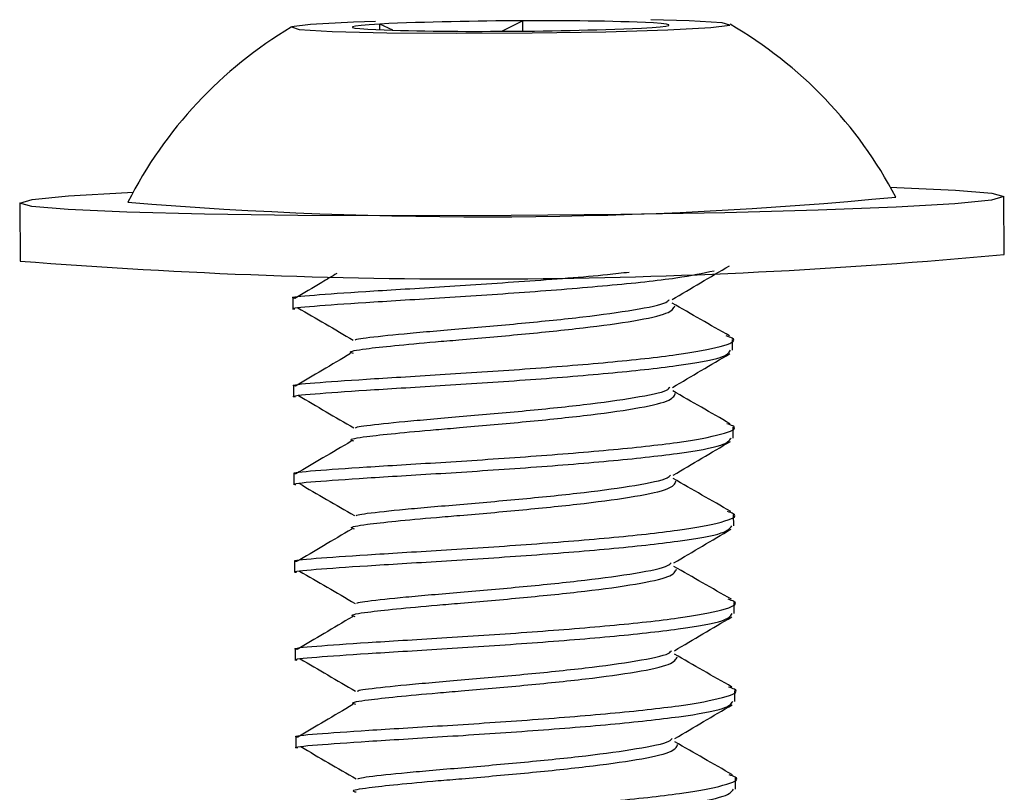
# Model space of a CAD drawing. Units: inches. Extents: x 0.6 to 11.3, y 0.5 to 7.9.
# Drawn here: x 4.1 to 4.3, y 5.5 to 5.6 of the extents above; entities that cross this region are included whole.
import ezdxf

# ---------------------------------------------------------------- set-up
doc = ezdxf.new("R2010")
doc.units = ezdxf.units.IN
doc.header["$MEASUREMENT"] = 0
doc.linetypes.add('SLD-Solid', pattern=[0])

msp = doc.modelspace()

# ---------------------------------------------------------------- linework, layer by layer
at = {"color": 7, "linetype": 'SLD-Solid', "lineweight": 25}
for p, q in [((4.198256722691445, 5.604751091896487), (4.198251285935848, 5.60557065281087)), ((4.200110651879259, 5.604707295936906), (4.198251285935848, 5.60557065281087)), ((4.21858107805538, 5.606019625183763), (4.215649385812604, 5.604554341560726)), ((4.218590681596478, 5.604571944341257), (4.21858107805538, 5.606019625183763)), ((4.147036294207664, 5.580083436672013), (4.147090993356133, 5.571837841788271)), ((4.287087920389347, 5.572766545379197), (4.28703322124088, 5.58101214026294)), ((4.185877099300182, 5.566521116770699), (4.18588745937783, 5.564959392216621)), ((4.248427563373908, 5.559127387840522), (4.24841720329626, 5.5606891123946)), ((4.18595997700413, 5.554027760095323), (4.185970336109366, 5.552466182126994)), ((4.248510440105444, 5.546634177750894), (4.248500081000207, 5.548195755719224)), ((4.186042853735667, 5.541534550005696), (4.186053212840902, 5.539972972037366)), ((4.248593317809392, 5.534140821075519), (4.248582957731744, 5.535702545629597)), ((4.186125730467202, 5.529041339916068), (4.18613609054485, 5.527479615361991)), ((4.248676194540928, 5.521647610985893), (4.24866583446328, 5.52320933553997)), ((4.186208607198738, 5.516548129826441), (4.186218967276386, 5.514986405272364)), ((4.248759071272464, 5.509154400896264), (4.248748711194816, 5.510716125450341)), ((4.186291484902687, 5.504054773151065), (4.186301844007922, 5.502493195182735)), ((4.248841948004, 5.496661190806637), (4.248831588898764, 5.498222768774967))]:
    msp.add_line(p, q, dxfattribs=at)
at = {"color": 7, "linetype": 'SLD-Solid', "lineweight": 25, "flags": 128}
for points in [[(4.197666885759938, 5.605950720905524), (4.194524692662689, 5.605839512187591), (4.188401125195695, 5.605510506013224), (4.1857113672635, 5.605154230514924), (4.186779896582632, 5.604813658909742), (4.191477813698082, 5.604529868795187), (4.199238481089903, 5.60433708941004), (4.209125864923228, 5.604258573270088), (4.219947349505673, 5.604303789329902), (4.230397774581695, 5.604467285458036)], [(4.198251285935848, 5.60557065281087), (4.196749679207112, 5.605478966546574), (4.19559232284038, 5.605383951159976), (4.194798987782857, 5.605287231579723), (4.194383389480731, 5.605190465894822), (4.194352481011567, 5.605095306258582), (4.194706893549776, 5.605003383187299), (4.1954405469871, 5.604916269097819), (4.196540869317743, 5.604835454148831)], [(4.230397774581695, 5.604467285458036), (4.239216629839871, 5.604729340878325), (4.245340197306866, 5.605058347052691), (4.248029955735048, 5.60541462252103), (4.246961426415917, 5.605755194126214), (4.242263509300467, 5.606038984240767), (4.236807640259704, 5.60619113886849)], [(4.235489970462381, 5.604998198795167), (4.236991643791438, 5.605089886489381), (4.23814899966218, 5.60518490190594), (4.238942335215691, 5.60528162145623), (4.239357933517817, 5.605378387141133), (4.239388841986981, 5.605473546777374), (4.239034429200778, 5.605565469863637), (4.238300775825453, 5.605652583949371), (4.237200453556808, 5.605733398894614)], [(4.270890487015106, 5.582344025669898), (4.271810487249533, 5.582313687499401), (4.280135043876863, 5.581941323862508), (4.285295582919952, 5.581499084612412), (4.287033196995303, 5.581009142530725), (4.285260751667582, 5.580496065125016), (4.280067215129248, 5.579985582433905), (4.271712942845358, 5.579503290475881), (4.2606169439242, 5.579073375550935), (4.247335492536699, 5.578717392402124), (4.232534634155305, 5.578453193053293), (4.216956543874981, 5.578294025263909), (4.201382436457835, 5.578247872004654), (4.186593162511071, 5.578317045223057), (4.173330309917527, 5.578498076273094), (4.162259028695001, 5.578781889405592), (4.153934405839342, 5.579154251590097), (4.148773933024581, 5.579596492292579), (4.147036318453242, 5.580086434404229), (4.148808763780964, 5.580599511809939), (4.154002300319298, 5.581109994501048), (4.162356506498855, 5.581592284999195), (4.163159958855191, 5.581629369223558)]]:
    msp.add_lwpolyline(points, dxfattribs=at)
at = {"color": 7, "linetype": 'SLD-Solid', "lineweight": 25}
for centre, radius, start, end in [((4.2172215700572, 5.552385875495593), 0.06146412490366672, 120.8888190456445, 153.0788227528633), ((4.218721454243209, 5.139164996080334), 0.4668546502079365, 90.0172279813949, 92.51305280627491), ((4.215019810765453, 6.071403465640034), 0.4668542603196948, 270.017226939048, 272.5130538486185), ((4.222461311904436, 5.252683794266237), 0.3533571360888331, 87.60939966997215, 90.62918070318608), ((4.2172215700572, 5.552385875495593), 0.06146412490366734, 27.68133692584567, 59.87134063306376), ((4.211280047016012, 5.957886530346329), 0.3533586078807656, 267.6094037831674, 270.6291614578516), ((4.212980703315839, 6.191671724852923), 0.6135440228562071, 265.2728697498436, 275.4872901172956), ((4.211692567511874, 6.385853399201571), 0.8165749757948042, 265.4624258004815, 275.2977339656791)]:
    msp.add_arc(centre, radius, start, end, dxfattribs=at)
for points, knots in [([(4.186162005478689, 5.566521699675945), (4.186070476484179, 5.56653919744555), (4.185317379585856, 5.566683168392556), (4.188508991169078, 5.566979782120582), (4.195637350007138, 5.567487539972701), (4.206540530123858, 5.568133442855038), (4.21873810768574, 5.568945791877741), (4.228547704777355, 5.569670181163771), (4.232711746687385, 5.570150364999605), (4.233713329976988, 5.570265864342865)], [0, 0, 0, 0, 0.02536205986753884, 0.2086780120720991, 0.3919941091802486, 0.5753103334465199, 0.7586262721562316, 0.9419420126931777, 0.9999999999999999, 0.9999999999999999, 0.9999999999999999, 0.9999999999999999]), ([(4.186172365556337, 5.564959975121866), (4.186080844654379, 5.564977472057317), (4.185327813833537, 5.56512143623798), (4.188516467335218, 5.565418355438684), (4.195657962235539, 5.565925633241458), (4.206512744511212, 5.566573027653771), (4.218890819250583, 5.567379013443054), (4.230920067699859, 5.568341015555594), (4.24081818863846, 5.569381743668115), (4.244216792468237, 5.570114627266944), (4.245801703196086, 5.570456401459003)], [0, 0, 0, 0, 0.01973010012943997, 0.1623385825308886, 0.3049470682048448, 0.4475555433465204, 0.5901639057963751, 0.7327722235337532, 0.8753805412711313, 0.9999999999999999, 0.9999999999999999, 0.9999999999999999, 0.9999999999999999]), ([(4.192142271660328, 5.570052774172867), (4.191431279146113, 5.569633116547851), (4.189434583881201, 5.568454583193419), (4.187445093995082, 5.56727848141271), (4.186164030898467, 5.566521171410965)], [0, 0, 0, 0, 0.3560846398095064, 1, 1, 1, 1]), ([(4.239830242965301, 5.566343363656999), (4.24118441857927, 5.567143261266464), (4.243895398143829, 5.56874460901681), (4.246615847245271, 5.570346829186838), (4.247977390554734, 5.571148715960471)], [0, 0, 0, 0, 0.4995152422657081, 1, 1, 1, 1]), ([(4.194733560539445, 5.560590069145524), (4.194796217094203, 5.560628509047751), (4.194972375859462, 5.560736582747926), (4.19698145804329, 5.561003945000244), (4.201282521324986, 5.56148071015213), (4.20930152445067, 5.562158483287987), (4.218437666391063, 5.562959272238698), (4.227453196713807, 5.56387320155972), (4.234672989172749, 5.564882045425008), (4.238932396246691, 5.565729166951609), (4.239324276601211, 5.566223627076141), (4.239431428492014, 5.566358827365361)], [0, 0, 0, 0, 0.0318746998440129, 0.08961564818195028, 0.2323914370966296, 0.37516717355001, 0.5179421269477207, 0.660718136784169, 0.8034932166235619, 0.9462691274224329, 0.9999999999999999, 0.9999999999999999, 0.9999999999999999, 0.9999999999999999]), ([(4.248014923810048, 5.561168889239744), (4.246647536371342, 5.561949971004085), (4.243914689820754, 5.563511033030095), (4.241192585477026, 5.565071004161971), (4.239832493678662, 5.565850439361445)], [0, 0, 0, 0, 0.5003528055432394, 1, 1, 1, 1]), ([(4.186590600758321, 5.565180736761127), (4.18790217522444, 5.564414947673709), (4.19052490769556, 5.562883612658061), (4.193163587621808, 5.561349634708859), (4.194482718088233, 5.560582767523686)], [0, 0, 0, 0, 0.5000793945095856, 0.9999999999999999, 0.9999999999999999, 0.9999999999999999, 0.9999999999999999]), ([(4.194495567911241, 5.558677048128324), (4.19431604542538, 5.558729110922416), (4.193582350742988, 5.558941887583746), (4.195749584586192, 5.559307021538757), (4.200103790471431, 5.559784463930816), (4.205014802291907, 5.560245936344359), (4.211102921964501, 5.560747042045548), (4.218463180310991, 5.561400599130056), (4.22743509145588, 5.562310878777835), (4.234782024595842, 5.563320538691815), (4.239694376602641, 5.564390373394128), (4.240052536728824, 5.565109254593788), (4.240231616807589, 5.565468695225074)], [0, 0, 0, 0, 0.0388901534308527, 0.1589410854727232, 0.2544584415959645, 0.3511956639122381, 0.3997463758602385, 0.5197966090791792, 0.6398478981974683, 0.7598982377330499, 0.8799491083601421, 0.9999999999999999, 0.9999999999999999, 0.9999999999999999, 0.9999999999999999]), ([(4.186244883182637, 5.554028343000569), (4.186153361452543, 5.554045839894001), (4.185400323817827, 5.554189803728946), (4.188589280464238, 5.554486738310509), (4.195729429471819, 5.554993947862884), (4.206589178754207, 5.55564159427108), (4.218948679337975, 5.556447516907652), (4.231047314427919, 5.55740864352236), (4.241120907908026, 5.558498616452899), (4.247199261914238, 5.559664415038363), (4.249337774275216, 5.560578284891829), (4.247856199273355, 5.561060540337587), (4.247537811648188, 5.561164176107566)], [0, 0, 0, 0, 0.01644678957962661, 0.1353236167086882, 0.2542004465656752, 0.3730773588821661, 0.4919539947816913, 0.6108306846486354, 0.7297073745155797, 0.8485841016543415, 0.9674610139708323, 1, 1, 1, 1]), ([(4.186255242287873, 5.552466765032239), (4.186163719995839, 5.552484261773237), (4.185410677737496, 5.552628224353954), (4.188599838941251, 5.552925214628623), (4.195739070590339, 5.553432175942526), (4.206602233340949, 5.554079859379642), (4.21894900076582, 5.554885882330138), (4.231095106909167, 5.555847447291542), (4.240991550862156, 5.556935566340607), (4.247420263141099, 5.558053421401179), (4.247914092286518, 5.558787187231882), (4.248142657195401, 5.559126804935278)], [0, 0, 0, 0, 0.01729394864517998, 0.1422940122453493, 0.2672939827751539, 0.392294135950679, 0.5172940944101398, 0.6422940136779458, 0.7672938370068357, 0.8922937954662966, 1, 1, 1, 1]), ([(4.194107898617313, 5.558670905225964), (4.19276881158621, 5.557880566961209), (4.190143809661047, 5.556331272988285), (4.187528214442201, 5.554785293403582), (4.186246907630003, 5.554027961321337)], [0, 0, 0, 0, 0.5101280186755113, 1, 1, 1, 1]), ([(4.239913120669248, 5.553850006981623), (4.241267296283217, 5.55464990459109), (4.243978275847778, 5.556251252341436), (4.246698724949218, 5.557853472511463), (4.248060268258683, 5.558655359285097)], [0, 0, 0, 0, 0.4995152422657081, 1, 1, 1, 1]), ([(4.194816437270982, 5.548096859055896), (4.194879094852246, 5.5481352351091), (4.195055257605005, 5.548243129972509), (4.197064326475807, 5.548510949950082), (4.201365401846598, 5.54898740477253), (4.209384390560931, 5.549665361798422), (4.218520562378016, 5.550465801375895), (4.227536063564441, 5.551380071236058), (4.234755868119271, 5.552388774762508), (4.239015269083485, 5.553236072138533), (4.239407153486899, 5.553730326913735), (4.239514306195962, 5.553865470689985)], [0, 0, 0, 0, 0.03187450391021575, 0.08961565764594899, 0.2323914763382427, 0.3751672425692266, 0.5179420264071646, 0.660718265356733, 0.8034933749735923, 0.9462693155501031, 1, 1, 1, 1]), ([(4.248097800541585, 5.548675679150116), (4.246730418344598, 5.549456770104016), (4.243997603614041, 5.551017838303842), (4.241275468111565, 5.552577705509044), (4.23991537138261, 5.55335708268607)], [0, 0, 0, 0, 0.5003567134268762, 1, 1, 1, 1]), ([(4.186673477489857, 5.552687526671499), (4.187985057050028, 5.551921746798737), (4.190607820253089, 5.550390418213788), (4.193246470050959, 5.548856336111394), (4.194565595792181, 5.548089410848311)], [0, 0, 0, 0, 0.5000754771302599, 1, 1, 1, 1]), ([(4.194578444642779, 5.546183838038695), (4.194398922018003, 5.546235903817263), (4.193665227541588, 5.546448692451523), (4.19583246666821, 5.546813606246654), (4.200186665061627, 5.547291152510879), (4.205097691920996, 5.54775247794798), (4.211185783868461, 5.548253963389738), (4.218546062030308, 5.548907323993602), (4.227517958624438, 5.549817747888925), (4.234864914848754, 5.550827074660281), (4.239777248877765, 5.55189722616427), (4.240135412058231, 5.552616065624685), (4.240314493539124, 5.552975485135446)], [0, 0, 0, 0, 0.03889015362647532, 0.158940918663445, 0.2544582752671513, 0.3511954980700259, 0.3997463728418589, 0.5197966066646681, 0.639847896386831, 0.7598980689166817, 0.8799491077562702, 0.9999999999999999, 0.9999999999999999, 0.9999999999999999, 0.9999999999999999]), ([(4.186327759914173, 5.541535132910941), (4.186236238180443, 5.541552629858131), (4.1854832005158, 5.541696594135393), (4.188672158493551, 5.541993509038502), (4.195812299755564, 5.542500805947506), (4.206672069418163, 5.543148129964234), (4.219031548264137, 5.543954378229395), (4.231130192872028, 5.544915400834403), (4.241203779922164, 5.546005464820475), (4.247282142894927, 5.54717100199651), (4.249420651837564, 5.548084931357592), (4.247939076952255, 5.548567184217835), (4.247620689352136, 5.548670819432191)], [0, 0, 0, 0, 0.01644679108021693, 0.1353236290554936, 0.2542004697586959, 0.3730773016823068, 0.4919540396672745, 0.6108307403804212, 0.7297074410935679, 0.8485840878392907, 0.9674610110020044, 1, 1, 1, 1]), ([(4.18633811901941, 5.539973554942612), (4.186246596697565, 5.539991052434173), (4.185493554701667, 5.54013502109344), (4.188682723713685, 5.540431736601363), (4.195821941733351, 5.540939041960482), (4.206685111918763, 5.541586612023138), (4.219031869762816, 5.542392744828458), (4.231177997015768, 5.543353983026393), (4.241074421498272, 5.544442423997097), (4.247503140790921, 5.545560197016711), (4.247996969308598, 5.546293972619378), (4.248225533926937, 5.546633594845649)], [0, 0, 0, 0, 0.01729394864518001, 0.1422939163065443, 0.2672939827751524, 0.3922941359506777, 0.5172940944101388, 0.642293917739029, 0.7672938370068353, 0.8922937954662963, 0.9999999999999999, 0.9999999999999999, 0.9999999999999999, 0.9999999999999999]), ([(4.194190775348849, 5.546177695136335), (4.192851688317746, 5.545387356871582), (4.190226686392583, 5.543838062898659), (4.187611091173737, 5.542292083313955), (4.186329784361539, 5.541534751231709)], [0, 0, 0, 0, 0.5101280186755113, 1, 1, 1, 1]), ([(4.239995997400785, 5.541356796891995), (4.241350173014753, 5.542156694501461), (4.244061152579314, 5.543758042251808), (4.246781601680754, 5.545360262421836), (4.248143144990218, 5.54616214919547)], [0, 0, 0, 0, 0.4995152422657081, 1, 1, 1, 1]), ([(4.194661321374315, 5.533690627949069), (4.194481799470672, 5.533742635351635), (4.193748104779393, 5.533955186323942), (4.195915340519554, 5.534320483087292), (4.200269541990807, 5.53479791990146), (4.205180568433316, 5.535259272847036), (4.21126866116814, 5.535760745372954), (4.218628928563134, 5.536414183356307), (4.227600852753123, 5.537324285213444), (4.234947783592043, 5.538333931307617), (4.239860127034832, 5.539403999265876), (4.240218289264944, 5.540122849932138), (4.240397370270661, 5.540482275045819)], [0, 0, 0, 0, 0.03888998601781984, 0.1589409186633821, 0.254458275266945, 0.3511954980696744, 0.3997463728414344, 0.5197966066640634, 0.6398477287777719, 0.7598980689170423, 0.8799491077564505, 1, 1, 1, 1]), ([(4.194899314974929, 5.535603502380521), (4.19496197179343, 5.535641936551743), (4.195138131680281, 5.535749994372355), (4.197147204589174, 5.536017667459483), (4.20144826958634, 5.536494288007693), (4.209467285587839, 5.537171890489158), (4.218603428656747, 5.537972667454958), (4.227618942748919, 5.538886815645395), (4.234838737936178, 5.539895669613013), (4.239098152054651, 5.540742585515672), (4.239490031246038, 5.541237057053305), (4.239597182927498, 5.541372260600358)], [0, 0, 0, 0, 0.0318747000346654, 0.0896158420731542, 0.2323916318418199, 0.3751671698131072, 0.5179421240647993, 0.6607183340906546, 0.8034934147840297, 0.9462691271010518, 1, 1, 1, 1]), ([(4.248180677273121, 5.536182469060489), (4.246813284931557, 5.536963492782491), (4.244080407296538, 5.538524450963547), (4.241358334672213, 5.540084428244963), (4.239998248114146, 5.540863872596442)], [0, 0, 0, 0, 0.5003489084335708, 0.9999999999999999, 0.9999999999999999, 0.9999999999999999, 0.9999999999999999]), ([(4.186756355193805, 5.540194169996124), (4.188067929659924, 5.539428380908707), (4.190690662131045, 5.537897045893058), (4.193329342057292, 5.536363067943857), (4.194648472523718, 5.535596200758683)], [0, 0, 0, 0, 0.5000793945095856, 0.9999999999999999, 0.9999999999999999, 0.9999999999999999, 0.9999999999999999]), ([(4.186410636645709, 5.529041922821314), (4.186319114922647, 5.529059419567506), (4.185566077345781, 5.529203382190975), (4.188755030273819, 5.529500370563695), (4.195895187873996, 5.530007340333271), (4.206754939018072, 5.530654992616004), (4.219114426900781, 5.531461131728205), (4.231213062857464, 5.532422263197526), (4.241286667033699, 5.533512000052627), (4.247365015480652, 5.534677862115172), (4.249503528758868, 5.535591717359662), (4.248021953717359, 5.536073973436884), (4.247703566083672, 5.536177609342563)], [0, 0, 0, 0, 0.01644679108021844, 0.135323629055506, 0.2542003785195532, 0.3730773016822778, 0.4919540396672564, 0.6108307403804141, 0.7297073498542982, 0.8485840878392769, 0.9674610110020014, 1, 1, 1, 1]), ([(4.186420996723357, 5.527480198267236), (4.186329474424292, 5.527497695155419), (4.185576432108101, 5.52764165894717), (4.188765597030172, 5.527938595450411), (4.195904820086551, 5.528445796459395), (4.206767980973027, 5.529093474345131), (4.219114761116403, 5.529899279615165), (4.231260866367976, 5.530860844218525), (4.241157299602359, 5.531949182560631), (4.24758601524846, 5.533067036526457), (4.248079846060143, 5.533800678127883), (4.248308411630885, 5.534140238170274)], [0, 0, 0, 0, 0.01729394864515268, 0.1422940122451248, 0.2672940787135352, 0.392294231888863, 0.5172940944092406, 0.6422940136768492, 0.767293932944458, 0.8922938914037216, 1, 1, 1, 1]), ([(4.194273652080385, 5.533684485046708), (4.192934559415894, 5.532894156480316), (4.190309525474564, 5.531344869140768), (4.187693963333942, 5.529798784435593), (4.186412662065488, 5.529041394556335)], [0, 0, 0, 0, 0.510123942935795, 0.9999999999999999, 0.9999999999999999, 0.9999999999999999, 0.9999999999999999]), ([(4.240078874132321, 5.528863586802368), (4.24143304974629, 5.529663484411833), (4.24414402931085, 5.531264832162179), (4.246864478412291, 5.532867052332208), (4.248226021721754, 5.533668939105842)], [0, 0, 0, 0, 0.4995152422657081, 1, 1, 1, 1]), ([(4.194744198105851, 5.521197417859441), (4.194564676200776, 5.521249425277293), (4.193830981503646, 5.521461976312073), (4.19599821734929, 5.521827271949161), (4.200352418443786, 5.5223047127861), (4.205263446001819, 5.522766053820794), (4.211351531752642, 5.523267559538299), (4.218711825054179, 5.523920712974273), (4.227683719540583, 5.524831146858255), (4.235030662110534, 5.525840692291581), (4.239943000857398, 5.526910832179584), (4.24030116575844, 5.527629556620339), (4.240480247974609, 5.527988918370444)], [0, 0, 0, 0, 0.0388899925361833, 0.1589409453035222, 0.2544583179167809, 0.3511955569336682, 0.3997464398430565, 0.5197965261775684, 0.6398478360213876, 0.7598981962823351, 0.8799492552435378, 0.9999999999999999, 0.9999999999999999, 0.9999999999999999, 0.9999999999999999]), ([(4.194982191706466, 5.523110292290894), (4.195044848561534, 5.523148725939321), (4.195221008551195, 5.523256782290093), (4.197230077754678, 5.523524483484885), (4.201531161569909, 5.524000815971506), (4.209550152749316, 5.524678754754589), (4.218686307937396, 5.525479420112649), (4.227701810406577, 5.526393679413181), (4.234921628689064, 5.527402199155075), (4.239181026946718, 5.528249395681067), (4.239572907667959, 5.528743851420522), (4.239680059659035, 5.528879050510731)], [0, 0, 0, 0, 0.03187470003470005, 0.0896158420732516, 0.2323914325060664, 0.3751671698135881, 0.5179421240654354, 0.6607183340914459, 0.8034932154479801, 0.9462691271009934, 0.9999999999999999, 0.9999999999999999, 0.9999999999999999, 0.9999999999999999]), ([(4.248263554977069, 5.523689112385115), (4.246896167538363, 5.524470194149455), (4.244163320987774, 5.526031256175465), (4.241441216644046, 5.527591227307339), (4.240081124845682, 5.528370662506815)], [0, 0, 0, 0, 0.5003528055432394, 1, 1, 1, 1]), ([(4.186839231925341, 5.527700959906496), (4.188150806391461, 5.526935170819079), (4.190773538862581, 5.525403835803432), (4.193412218788828, 5.523869857854229), (4.194731349255254, 5.523102990669055)], [0, 0, 0, 0, 0.5000793945095856, 0.9999999999999999, 0.9999999999999999, 0.9999999999999999, 0.9999999999999999]), ([(4.186493513377245, 5.516548712731686), (4.186401991624373, 5.516566210228445), (4.18564895430995, 5.516710178930468), (4.188837915046363, 5.517006892536188), (4.195978059017588, 5.517514206352114), (4.206837817596162, 5.518161745256234), (4.219197295893714, 5.51896799423869), (4.23129595298687, 5.519928798887038), (4.241369537781734, 5.521018857880118), (4.247447893439771, 5.522184633115918), (4.249586405422368, 5.523098508318077), (4.248104830436859, 5.52358076353264), (4.247786442815208, 5.523684399252935)], [0, 0, 0, 0, 0.01644679108021848, 0.1353235378163381, 0.2542003785195516, 0.3730773016822764, 0.4919540396672554, 0.6108306491411397, 0.7297073498542976, 0.8485840878392764, 0.9674610110020012, 1, 1, 1, 1]), ([(4.186503873454893, 5.514986988177609), (4.186412351152192, 5.5150044851196), (4.185659308806073, 5.515148449354091), (4.188848475059567, 5.515445366160092), (4.19598769037024, 5.515952654609221), (4.206850871636642, 5.516600009795781), (4.219197630029693, 5.517406141841585), (4.231343744826287, 5.518367598154018), (4.241240171605744, 5.519456043530026), (4.247668897235242, 5.520573591543071), (4.248162724315261, 5.521307393511274), (4.248391288362421, 5.521647028080646)], [0, 0, 0, 0, 0.01729394864517831, 0.1422940122453356, 0.2672940787139313, 0.3922941359507077, 0.5172940944101564, 0.6422940136779504, 0.7672939329457443, 0.892293795466307, 1, 1, 1, 1]), ([(4.194356528811921, 5.521191274957081), (4.19301743614743, 5.52040094639069), (4.190392402206101, 5.518851659051141), (4.187776840065478, 5.517305574345966), (4.186495538797024, 5.516548184466708)], [0, 0, 0, 0, 0.510123942935795, 0.9999999999999999, 0.9999999999999999, 0.9999999999999999, 0.9999999999999999]), ([(4.240161750863857, 5.516370376712739), (4.241515926477826, 5.517170274322206), (4.244226906042386, 5.518771622072553), (4.246947355143827, 5.520373842242581), (4.24830889845329, 5.521175729016214)], [0, 0, 0, 0, 0.4995152422657081, 1, 1, 1, 1]), ([(4.194827075809799, 5.508704061184067), (4.194647553323937, 5.508756123978158), (4.193913858641544, 5.508968900639489), (4.196081092484749, 5.509334034594499), (4.200435298369988, 5.509811476986558), (4.205346310190464, 5.510272949400102), (4.211434429863057, 5.510774055101288), (4.218794688209547, 5.511427612185797), (4.227766599354437, 5.512337891833577), (4.235113532494398, 5.513347551747557), (4.240025884501198, 5.514417386449871), (4.240384044627381, 5.51513626764953), (4.240563124706145, 5.515495708280816)], [0, 0, 0, 0, 0.0388901534308527, 0.1589410854727232, 0.2544584415959645, 0.3511956639122381, 0.3997463758602385, 0.5197966090791792, 0.6398478981974683, 0.7598982377330499, 0.8799491083601421, 0.9999999999999999, 0.9999999999999999, 0.9999999999999999, 0.9999999999999999]), ([(4.195065068438002, 5.510617082201267), (4.195127724992765, 5.510655522103051), (4.195303883758037, 5.510763595801986), (4.197312965941603, 5.511030958078242), (4.201614029225964, 5.511507722986847), (4.209633032340444, 5.512185497145314), (4.218769174322325, 5.512986282309131), (4.227784704490323, 5.513900225755179), (4.235004497526758, 5.514909016907426), (4.239263900391043, 5.515756293766378), (4.239655784684095, 5.516250549733265), (4.239762937362983, 5.516385693835355)], [0, 0, 0, 0, 0.03187470619772084, 0.0896156660453861, 0.2323914834201189, 0.3751672483335423, 0.5179422301911399, 0.6607182684876858, 0.8034933767869908, 0.9462693160459396, 1, 1, 1, 1]), ([(4.248346431708605, 5.511195902295486), (4.246979044269899, 5.511976984059828), (4.244246197719311, 5.513538046085838), (4.241524093375582, 5.515098017217713), (4.240164001577218, 5.515877452417188)], [0, 0, 0, 0, 0.5003528055432394, 1, 1, 1, 1]), ([(4.186922108656877, 5.515207749816869), (4.188233683122997, 5.514441960729452), (4.190856415594117, 5.512910625713803), (4.193495095520364, 5.511376647764601), (4.19481422598679, 5.510609780579428)], [0, 0, 0, 0, 0.5000793945095856, 0.9999999999999999, 0.9999999999999999, 0.9999999999999999, 0.9999999999999999]), ([(4.186576391081194, 5.504055356056312), (4.1864848693511, 5.504072852949609), (4.18573183171638, 5.504216816783443), (4.188920788362878, 5.504513751414268), (4.196060937370083, 5.505020960747652), (4.20692068665385, 5.505668607962697), (4.219280187232482, 5.506474527590875), (4.231378822341588, 5.507435665432317), (4.241452415750179, 5.508525596464304), (4.247530768468226, 5.509691551119069), (4.249669281021755, 5.510604978667664), (4.248187707703185, 5.511087496677893), (4.247869319546744, 5.511191189163308)], [0, 0, 0, 0, 0.01644678957908325, 0.1353236167042175, 0.2542004465572771, 0.3730773588698406, 0.4919539947654385, 0.6108306846284554, 0.7297073744914722, 0.8485841016263066, 0.9674609226997756, 0.9999999999999999, 0.9999999999999999, 0.9999999999999999, 0.9999999999999999]), ([(4.18658675018643, 5.502493778087982), (4.186495227894396, 5.502511274828979), (4.185742185636052, 5.502655237409694), (4.188931346839807, 5.502952227684364), (4.196070578488896, 5.503459188998269), (4.206933741239506, 5.504106872435383), (4.219280508664376, 5.504912895385881), (4.231426614807723, 5.505874460347285), (4.241323058760712, 5.506962579396349), (4.247751771039656, 5.508080434456922), (4.248245600185074, 5.508814200287625), (4.248474165093957, 5.509153817991019)], [0, 0, 0, 0, 0.01729394864517998, 0.1422940122453493, 0.2672939827751539, 0.392294135950679, 0.5172940944101398, 0.6422940136779458, 0.7672938370068357, 0.8922937954662966, 1, 1, 1, 1]), ([(4.19443940651587, 5.508697918281705), (4.193100319484766, 5.507907580016951), (4.190475317559604, 5.506358286044027), (4.187859722340757, 5.504812306459325), (4.18657841552856, 5.504054974377079)], [0, 0, 0, 0, 0.5101280186755113, 1, 1, 1, 1]), ([(4.240244628567805, 5.503877020037365), (4.241598804181773, 5.50467691764683), (4.244309783746334, 5.506278265397177), (4.247030232847775, 5.507880485567205), (4.248391776157239, 5.508682372340839)], [0, 0, 0, 0, 0.4995152422657081, 1, 1, 1, 1]), ([(4.187004985388413, 5.502714539727242), (4.188316564948584, 5.50194875985448), (4.190939328151645, 5.500417431269531), (4.193577977949516, 5.498883349167135), (4.194897103690738, 5.498116423904054)], [0, 0, 0, 0, 0.5000754771302599, 1, 1, 1, 1]), ([(4.194909952541335, 5.496210851094438), (4.194730429916559, 5.496262916873006), (4.193996735440144, 5.496475705507265), (4.196163974566766, 5.496840619302397), (4.200518172960183, 5.497318165566622), (4.205429199819553, 5.497779491003723), (4.211517291767017, 5.49828097644548), (4.218877569928864, 5.498934337049345), (4.227849466522994, 5.499844760944667), (4.23519642274731, 5.500854087716022), (4.240108756776322, 5.501924239220013), (4.240466919956788, 5.502643078680427), (4.240646001437681, 5.503002498191189)], [0, 0, 0, 0, 0.03889015362647532, 0.158940918663445, 0.2544582752671513, 0.3511954980700259, 0.3997463728418589, 0.5197966066646681, 0.639847896386831, 0.7598980689166817, 0.8799491077562702, 0.9999999999999999, 0.9999999999999999, 0.9999999999999999, 0.9999999999999999]), ([(4.195147945169538, 5.498123872111639), (4.195210602750803, 5.498162248164842), (4.195386765503561, 5.498270143028251), (4.197395834374363, 5.498537963005824), (4.201696909745155, 5.499014417828272), (4.209715898459488, 5.499692374854165), (4.218852070276572, 5.500492814431637), (4.227867571462999, 5.501407084291801), (4.235087376017828, 5.502415787818252), (4.239346776982043, 5.503263085194274), (4.239738661385455, 5.503757339969478), (4.239845814094519, 5.503892483745727)], [0, 0, 0, 0, 0.03187450391021575, 0.08961565764594899, 0.2323914763382427, 0.3751672425692266, 0.5179420264071646, 0.660718265356733, 0.8034933749735923, 0.9462693155501031, 1, 1, 1, 1]), ([(4.248429308440142, 5.498702692205859), (4.247061926243155, 5.499483783159759), (4.244329111512597, 5.501044851359584), (4.241606976010121, 5.502604718564787), (4.240246879281167, 5.503384095741812)], [0, 0, 0, 0, 0.5003567134268762, 1, 1, 1, 1]), ([(4.18665926781273, 5.491562145966683), (4.186567746078999, 5.491579642913874), (4.185814708414357, 5.491723607191135), (4.189003666392107, 5.492020522094244), (4.19614380765412, 5.492527819003247), (4.207003577316719, 5.493175143019976), (4.219363056162694, 5.493981391285137), (4.231461700770584, 5.494942413890145), (4.241535287820721, 5.496032477876216), (4.247613650793483, 5.497198015052253), (4.249752159736121, 5.498111944413332), (4.248270584850812, 5.498594197273578), (4.247952197250693, 5.498697832487933)], [0, 0, 0, 0, 0.01644679108021693, 0.1353236290554936, 0.2542004697586959, 0.3730773016823068, 0.4919540396672745, 0.6108307403804212, 0.7297074410935679, 0.8485840878392907, 0.9674610110020044, 1, 1, 1, 1]), ([(4.186669626917966, 5.490000567998353), (4.186578104596122, 5.490018065489916), (4.185825062600223, 5.490162034149183), (4.189014231612242, 5.490458749657105), (4.196153449631908, 5.490966055016225), (4.20701661981732, 5.49161362507888), (4.219363377661373, 5.4924197578842), (4.231509504914325, 5.493380996082136), (4.241405929396829, 5.494469437052839), (4.247834648689477, 5.495587210072453), (4.248328477207155, 5.496320985675121), (4.248557041825493, 5.496660607901392)], [0, 0, 0, 0, 0.01729394864518001, 0.1422939163065443, 0.2672939827751524, 0.3922941359506777, 0.5172940944101388, 0.642293917739029, 0.7672938370068353, 0.8922937954662963, 0.9999999999999999, 0.9999999999999999, 0.9999999999999999, 0.9999999999999999])]:
    msp.add_open_spline(points, degree=3, knots=knots, dxfattribs=at)

doc.saveas('drawing.dxf')
